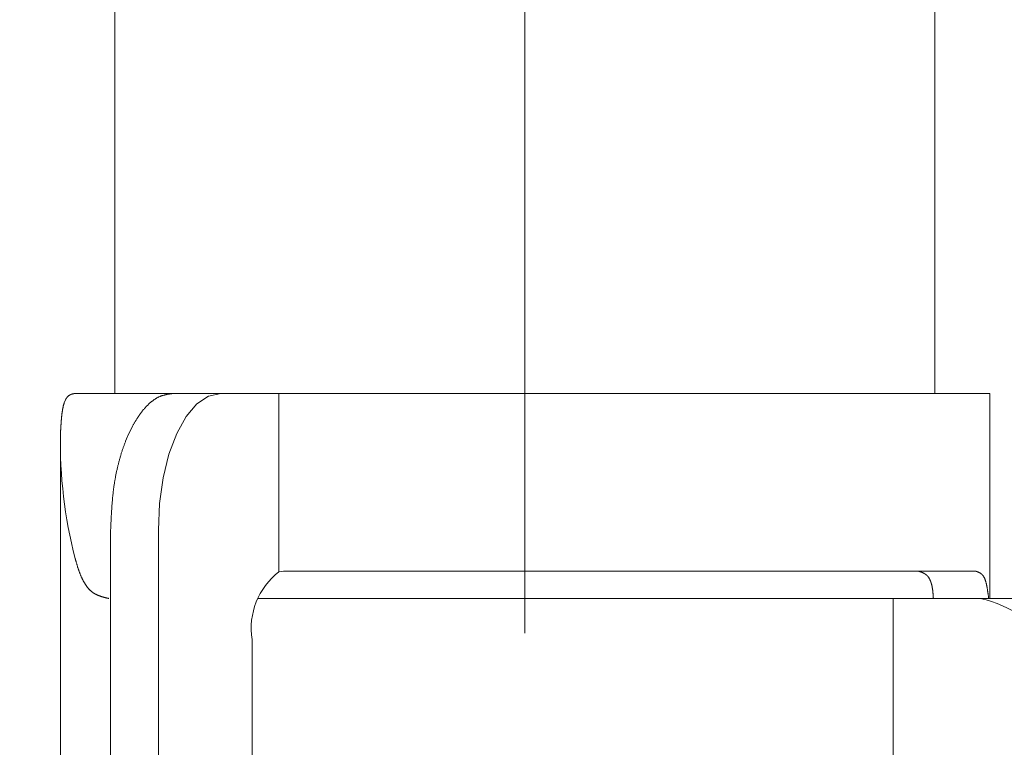
# Model space of a CAD drawing. Units: inches. Extents: x 8033 to 8625, y 72 to 360.
# Drawn here: x 8117 to 8119, y 161 to 162 of the extents above; entities that cross this region are included whole.
import ezdxf

# ---------------------------------------------------------------- set-up
doc = ezdxf.new("R2010")
doc.units = ezdxf.units.IN
doc.header["$MEASUREMENT"] = 0
doc.linetypes.add('AI-Linetype-16', pattern=[2.286664, 1.143332, -1.143332])
doc.layers.add('Layer 1', color=7, linetype='Continuous', lineweight=0)
doc.styles.get("Standard").update_dxf_attribs({"font": 'arial.ttf'})
doc.dimstyles.new('Copy of Standard', dxfattribs={"dimtxt": 3, "dimasz": 3, "dimexe": 0.3, "dimexo": 0.3, "dimgap": 0.3, "dimtad": 1, "dimdec": 4, "dimzin": 0, "dimdsep": 46, "dimtxsty": 'Standard', "dimcen": 0.09, "dimadec": 0, "dimazin": 0, "dimtfac": 1, "dimtdec": 4, "dimtofl": 0, "dimtmove": 0, "dimatfit": 3, "dimfxl": 1, "dimtolj": 1, "dimtzin": 0, "dimarcsym": 0})

# ---------------------------------------------------------------- blocks, each defined once
blk = doc.blocks.new('*D91')
at = {"color": 0, "lineweight": -2, "transparency": 16777216}
for p, q in [((8108.7199, 157.9378), (8108.7199, 183.8873)), ((8142.8093, 157.9378), (8142.8093, 183.8873)), ((8111.7199, 183.5873), (8139.8093, 183.5873))]:
    blk.add_line(p, q, dxfattribs=at)
at = {"color": 0, "transparency": 16777216}
for points in [[(8111.7199, 184.0873), (8111.7199, 183.0873), (8108.7199, 183.5873)], [(8139.8093, 184.0873), (8139.8093, 183.0873), (8142.8093, 183.5873)]]:
    blk.add_solid(points, dxfattribs=at)
at = {"layer": 'Defpoints', "color": 0, "transparency": 16777216}
for p in [(8142.8093, 183.5873), (8108.7199, 157.6378), (8142.8093, 157.6378)]:
    blk.add_point(p, dxfattribs=at)
at = {"color": 0, "transparency": 16777216, "insert": (8125.7646, 185.3934), "char_height": 3, "attachment_point": 5}
blk.add_mtext('\\A1;{\\fArial|b0|i0|c163|p34;144}', dxfattribs=at)
blk = doc.blocks.new('*D92')
at = {"color": 0, "lineweight": -2, "transparency": 16777216}
for p, q in [((8114.6381, 155.9756), (8114.6381, 178.5649)), ((8136.8911, 155.843), (8136.8911, 178.5649)), ((8117.6381, 178.2649), (8133.8911, 178.2649))]:
    blk.add_line(p, q, dxfattribs=at)
at = {"color": 0, "transparency": 16777216}
for points in [[(8117.6381, 178.7649), (8117.6381, 177.7649), (8114.6381, 178.2649)], [(8133.8911, 178.7649), (8133.8911, 177.7649), (8136.8911, 178.2649)]]:
    blk.add_solid(points, dxfattribs=at)
at = {"layer": 'Defpoints', "color": 0, "transparency": 16777216}
for p in [(8136.8911, 178.2649), (8114.6381, 155.6756), (8136.8911, 155.543)]:
    blk.add_point(p, dxfattribs=at)
at = {"color": 0, "transparency": 16777216, "insert": (8125.7646, 180.0966), "char_height": 3, "attachment_point": 5}
blk.add_mtext('\\A1;{\\fArial|b0|i0|c163|p34;94}', dxfattribs=at)

msp = doc.modelspace()

# ---------------------------------------------------------------- linework, layer by layer
at = {"layer": 'Layer 1', "lineweight": 20}
for p, q in [((8117.65651, 168.45773), (8117.65651, 161.16634)), ((8117.57133, 161.15572), (8117.57148, 161.156)), ((8117.57148, 161.156), (8117.57176, 161.15643)), ((8117.57176, 161.15643), (8117.57191, 161.15672)), ((8117.57191, 161.15672), (8117.57219, 161.15715)), ((8117.57219, 161.15715), (8117.57234, 161.15744)), ((8117.57234, 161.15744), (8117.57262, 161.15787)), ((8117.57262, 161.15787), (8117.57277, 161.15816)), ((8117.57277, 161.15816), (8117.57306, 161.15844)), ((8117.57306, 161.15844), (8117.57334, 161.15888)), ((8117.57334, 161.15888), (8117.57349, 161.15916)), ((8117.57349, 161.15916), (8117.57377, 161.15945)), ((8117.57377, 161.15945), (8117.57406, 161.15974)), ((8117.57406, 161.15974), (8117.5742, 161.16002)), ((8117.5742, 161.16002), (8117.57449, 161.16031)), ((8117.57449, 161.16031), (8117.57478, 161.1606)), ((8117.57478, 161.1606), (8117.57492, 161.16089)), ((8117.57492, 161.16089), (8117.57521, 161.16103)), ((8117.57521, 161.16103), (8117.5755, 161.16132)), ((8117.5755, 161.16132), (8117.57578, 161.1616)), ((8117.57578, 161.1616), (8117.57593, 161.16175)), ((8117.57593, 161.16175), (8117.57622, 161.16203)), ((8117.57622, 161.16203), (8117.5765, 161.16232)), ((8117.5765, 161.16232), (8117.57679, 161.16247)), ((8117.57679, 161.16247), (8117.57708, 161.16275)), ((8117.57708, 161.16275), (8117.57736, 161.1629)), ((8117.57736, 161.1629), (8117.57765, 161.16304)), ((8117.57765, 161.16304), (8117.57794, 161.16333)), ((8117.57794, 161.16333), (8117.57823, 161.16347)), ((8117.57823, 161.16347), (8117.57851, 161.16361)), ((8117.57851, 161.16361), (8117.5788, 161.16376)), ((8117.5788, 161.16376), (8117.57909, 161.1639)), ((8117.57909, 161.1639), (8117.57938, 161.16405)), ((8117.57938, 161.16405), (8117.57966, 161.16419)), ((8117.57966, 161.16419), (8117.57995, 161.16433)), ((8117.57995, 161.16433), (8117.58024, 161.16448)), ((8117.58024, 161.16448), (8117.58052, 161.16462)), ((8117.58052, 161.16462), (8117.58081, 161.16476)), ((8117.58081, 161.16476), (8117.5811, 161.16491)), ((8117.5811, 161.16491), (8117.58139, 161.16491)), ((8117.58139, 161.16491), (8117.58167, 161.16505)), ((8117.58167, 161.16505), (8117.5821, 161.16519)), ((8117.5821, 161.16519), (8117.58239, 161.16519)), ((8117.58239, 161.16519), (8117.58268, 161.16534)), ((8117.58268, 161.16534), (8117.58297, 161.16534)), ((8117.58297, 161.16534), (8117.5834, 161.16548)), ((8117.5834, 161.16548), (8117.58368, 161.16563)), ((8117.58368, 161.16563), (8117.58397, 161.16563)), ((8117.58397, 161.16563), (8117.5844, 161.16577)), ((8117.5844, 161.16577), (8117.58469, 161.16577)), ((8117.58469, 161.16577), (8117.58512, 161.16591)), ((8117.58512, 161.16591), (8117.58555, 161.16591)), ((8117.58555, 161.16591), (8117.58584, 161.16606)), ((8117.58584, 161.16606), (8117.58627, 161.16606)), ((8117.58627, 161.16606), (8117.58656, 161.16606)), ((8117.58656, 161.16606), (8117.58684, 161.1662)), ((8117.58684, 161.1662), (8117.58727, 161.1662)), ((8117.58727, 161.1662), (8117.58756, 161.1662)), ((8117.58756, 161.1662), (8117.58771, 161.16634)), ((8117.58771, 161.16634), (8117.58799, 161.16634)), ((8117.58799, 161.16634), (8119.17201, 161.16634)), ((8117.72473, 161.15557), (8117.72545, 161.156)), ((8117.72545, 161.156), (8117.72617, 161.15643)), ((8117.72617, 161.15643), (8117.72675, 161.15686)), ((8117.72675, 161.15686), (8117.72746, 161.1573)), ((8117.72746, 161.1573), (8117.72818, 161.15773)), ((8117.72818, 161.15773), (8117.7289, 161.15816)), ((8117.7289, 161.15816), (8117.72947, 161.15844)), ((8117.72947, 161.15844), (8117.73019, 161.15888)), ((8117.73019, 161.15888), (8117.73091, 161.15916)), ((8117.73091, 161.15916), (8117.73163, 161.15959)), ((8117.73163, 161.15959), (8117.73235, 161.15988)), ((8117.73235, 161.15988), (8117.73292, 161.16017)), ((8117.73292, 161.16017), (8117.73364, 161.1606)), ((8117.73364, 161.1606), (8117.73436, 161.16089)), ((8117.73436, 161.16089), (8117.73508, 161.16117)), ((8117.73508, 161.16117), (8117.73579, 161.16146)), ((8117.73579, 161.16146), (8117.73651, 161.16175)), ((8117.73651, 161.16175), (8117.73709, 161.16189)), ((8117.73709, 161.16189), (8117.73781, 161.16218)), ((8117.73781, 161.16218), (8117.73852, 161.16247)), ((8117.73852, 161.16247), (8117.73924, 161.16261)), ((8117.73924, 161.16261), (8117.73996, 161.1629)), ((8117.73996, 161.1629), (8117.74053, 161.16304)), ((8117.74053, 161.16304), (8117.74125, 161.16333)), ((8117.74125, 161.16333), (8117.74197, 161.16347)), ((8117.74197, 161.16347), (8117.74255, 161.16361)), ((8117.74255, 161.16361), (8117.74326, 161.16376)), ((8117.74326, 161.16376), (8117.74398, 161.16405)), ((8117.74398, 161.16405), (8117.7447, 161.16419)), ((8117.7447, 161.16419), (8117.74527, 161.16433)), ((8117.74527, 161.16433), (8117.74599, 161.16448)), ((8117.74599, 161.16448), (8117.74671, 161.16462)), ((8117.74671, 161.16462), (8117.74743, 161.16476)), ((8117.74743, 161.16476), (8117.74815, 161.16491)), ((8117.74815, 161.16491), (8117.74901, 161.16505)), ((8117.74901, 161.16505), (8117.74973, 161.16519)), ((8117.74973, 161.16519), (8117.75059, 161.16534)), ((8117.75059, 161.16534), (8117.75131, 161.16548)), ((8117.75131, 161.16548), (8117.75217, 161.16548)), ((8117.75217, 161.16548), (8117.75289, 161.16563)), ((8117.75289, 161.16563), (8117.75375, 161.16577)), ((8117.75375, 161.16577), (8117.75447, 161.16591)), ((8117.75447, 161.16591), (8117.75519, 161.16606)), ((8117.75519, 161.16606), (8117.75576, 161.16606)), ((8117.75576, 161.16606), (8117.75633, 161.1662)), ((8117.75633, 161.1662), (8117.75691, 161.16634)), ((8117.75691, 161.16634), (8117.75748, 161.16634)), ((8117.75748, 161.16634), (8117.83993, 161.16634)), ((8117.81896, 161.16175), (8117.79871, 161.14839)), ((8117.83993, 161.16634), (8117.81896, 161.16175)), ((8117.94076, 160.85753), (8117.94076, 161.16634)), ((8119.17201, 160.81128), (8119.17201, 161.16634)), ((8117.56616, 161.13905), (8117.5663, 161.13977)), ((8117.56616, 161.13834), (8117.56616, 161.13905)), ((8117.5663, 161.13977), (8117.56645, 161.14035)), ((8117.56645, 161.14035), (8117.56659, 161.14092)), ((8117.56659, 161.14092), (8117.56674, 161.14164)), ((8117.56674, 161.14164), (8117.56688, 161.14221)), ((8117.56688, 161.14221), (8117.56702, 161.14279)), ((8117.56702, 161.14336), (8117.56717, 161.14408)), ((8117.56702, 161.14279), (8117.56702, 161.14336)), ((8117.56717, 161.14408), (8117.56731, 161.14466)), ((8117.56731, 161.14466), (8117.56745, 161.14523)), ((8117.56745, 161.14523), (8117.5676, 161.1458)), ((8117.5676, 161.1458), (8117.56774, 161.14624)), ((8117.56774, 161.14624), (8117.56788, 161.14681)), ((8117.56788, 161.14681), (8117.56817, 161.14738)), ((8117.56817, 161.14738), (8117.56832, 161.14796)), ((8117.56832, 161.14796), (8117.56846, 161.14839)), ((8117.56846, 161.14839), (8117.5686, 161.14896)), ((8117.5686, 161.14896), (8117.56875, 161.1494)), ((8117.56875, 161.1494), (8117.56889, 161.14997)), ((8117.56889, 161.14997), (8117.56903, 161.15011)), ((8117.56903, 161.15011), (8117.57119, 161.15528)), ((8117.57119, 161.15528), (8117.57133, 161.15572)), ((8117.70649, 161.13862), (8117.70721, 161.13934)), ((8117.70721, 161.13934), (8117.70779, 161.14006)), ((8117.70779, 161.14006), (8117.7085, 161.14078)), ((8117.7085, 161.14078), (8117.70908, 161.1415)), ((8117.70908, 161.1415), (8117.70965, 161.14221)), ((8117.70965, 161.14221), (8117.71037, 161.14293)), ((8117.71037, 161.14293), (8117.71095, 161.14365)), ((8117.71095, 161.14365), (8117.71166, 161.14422)), ((8117.71166, 161.14422), (8117.71224, 161.14494)), ((8117.71224, 161.14494), (8117.71296, 161.14552)), ((8117.71296, 161.14552), (8117.71353, 161.14624)), ((8117.71353, 161.14624), (8117.71425, 161.14681)), ((8117.71425, 161.14681), (8117.71482, 161.14753)), ((8117.71482, 161.14753), (8117.71554, 161.1481)), ((8117.71554, 161.1481), (8117.71612, 161.14868)), ((8117.71612, 161.14868), (8117.71683, 161.14925)), ((8117.71683, 161.14925), (8117.71741, 161.14983)), ((8117.71741, 161.14983), (8117.71813, 161.1504)), ((8117.71813, 161.1504), (8117.71885, 161.15098)), ((8117.71885, 161.15098), (8117.71942, 161.15155)), ((8117.71942, 161.15155), (8117.72014, 161.15212)), ((8117.72014, 161.15212), (8117.72071, 161.15256)), ((8117.72071, 161.15256), (8117.72143, 161.15313)), ((8117.72143, 161.15313), (8117.72215, 161.15356)), ((8117.72215, 161.15356), (8117.72272, 161.15414)), ((8117.72272, 161.15414), (8117.72344, 161.15457)), ((8117.72344, 161.15457), (8117.72416, 161.15514)), ((8117.72416, 161.15514), (8117.72473, 161.15557)), ((8117.79871, 161.14839), (8117.78003, 161.12641)), ((8117.56401, 161.12139), (8117.56415, 161.12225)), ((8117.56415, 161.12297), (8117.56429, 161.12383)), ((8117.56415, 161.12225), (8117.56415, 161.12297)), ((8117.56429, 161.12455), (8117.56444, 161.12541)), ((8117.56429, 161.12383), (8117.56429, 161.12455)), ((8117.56444, 161.12613), (8117.56458, 161.12699)), ((8117.56444, 161.12541), (8117.56444, 161.12613)), ((8117.56458, 161.12771), (8117.56472, 161.12842)), ((8117.56458, 161.12699), (8117.56458, 161.12771)), ((8117.56472, 161.12842), (8117.56487, 161.12929)), ((8117.56487, 161.13), (8117.56501, 161.13072)), ((8117.56487, 161.12929), (8117.56487, 161.13)), ((8117.56501, 161.13144), (8117.56516, 161.13216)), ((8117.56501, 161.13072), (8117.56501, 161.13144)), ((8117.56516, 161.13216), (8117.5653, 161.13288)), ((8117.5653, 161.1336), (8117.56544, 161.13431)), ((8117.5653, 161.13288), (8117.5653, 161.1336)), ((8117.56544, 161.13431), (8117.56559, 161.13503)), ((8117.56559, 161.13503), (8117.56573, 161.13575)), ((8117.56573, 161.13632), (8117.56587, 161.13704)), ((8117.56573, 161.13575), (8117.56573, 161.13632)), ((8117.56587, 161.13704), (8117.56602, 161.13776)), ((8117.56602, 161.13776), (8117.56616, 161.13834)), ((8117.694, 161.12124), (8117.69457, 161.1221)), ((8117.69457, 161.1221), (8117.69515, 161.12297)), ((8117.69515, 161.12297), (8117.69572, 161.12397)), ((8117.69572, 161.12397), (8117.69629, 161.12483)), ((8117.69629, 161.12483), (8117.69687, 161.1257)), ((8117.69687, 161.1257), (8117.69744, 161.12656)), ((8117.69744, 161.12656), (8117.69802, 161.12742)), ((8117.69802, 161.12742), (8117.69859, 161.12828)), ((8117.69859, 161.12828), (8117.69917, 161.12914)), ((8117.69917, 161.12914), (8117.69989, 161.13)), ((8117.69989, 161.13), (8117.70046, 161.13072)), ((8117.70046, 161.13072), (8117.70103, 161.13158)), ((8117.70103, 161.13158), (8117.70161, 161.13245)), ((8117.70161, 161.13245), (8117.70218, 161.13316)), ((8117.70218, 161.13316), (8117.7029, 161.13403)), ((8117.7029, 161.13403), (8117.70348, 161.13474)), ((8117.70348, 161.13474), (8117.70405, 161.13561)), ((8117.70405, 161.13561), (8117.70463, 161.13632)), ((8117.70463, 161.13632), (8117.70534, 161.13719)), ((8117.70534, 161.13719), (8117.70592, 161.1379)), ((8117.70592, 161.1379), (8117.70649, 161.13862)), ((8117.78003, 161.12641), (8117.7638, 161.09697)), ((8117.56286, 161.10544), (8117.563, 161.10645)), ((8117.56286, 161.10444), (8117.56286, 161.10544)), ((8117.563, 161.10731), (8117.56314, 161.10832)), ((8117.563, 161.10645), (8117.563, 161.10731)), ((8117.56314, 161.11004), (8117.56329, 161.1109)), ((8117.56314, 161.10918), (8117.56314, 161.11004)), ((8117.56314, 161.10832), (8117.56314, 161.10918)), ((8117.56329, 161.11176), (8117.56343, 161.11262)), ((8117.56329, 161.1109), (8117.56329, 161.11176)), ((8117.56343, 161.1142), (8117.56358, 161.11507)), ((8117.56343, 161.11334), (8117.56343, 161.1142)), ((8117.56343, 161.11262), (8117.56343, 161.11334)), ((8117.56358, 161.11578), (8117.56372, 161.11665)), ((8117.56358, 161.11507), (8117.56358, 161.11578)), ((8117.56372, 161.11823), (8117.56386, 161.11894)), ((8117.56372, 161.11736), (8117.56372, 161.11823)), ((8117.56372, 161.11665), (8117.56372, 161.11736)), ((8117.56386, 161.11981), (8117.56401, 161.12052)), ((8117.56386, 161.11894), (8117.56386, 161.11981)), ((8117.56401, 161.12052), (8117.56401, 161.12139)), ((8117.68351, 161.10214), (8117.68739, 161.10975)), ((8117.68739, 161.10975), (8117.68782, 161.11076)), ((8117.68782, 161.11076), (8117.68839, 161.11176)), ((8117.68839, 161.11176), (8117.68897, 161.11262)), ((8117.68897, 161.11262), (8117.68954, 161.11363)), ((8117.68954, 161.11363), (8117.69012, 161.11464)), ((8117.69012, 161.11464), (8117.69055, 161.11564)), ((8117.69055, 161.11564), (8117.69112, 161.1165)), ((8117.69112, 161.1165), (8117.6917, 161.11751)), ((8117.6917, 161.11751), (8117.69227, 161.11851)), ((8117.69227, 161.11851), (8117.69285, 161.11938)), ((8117.69285, 161.11938), (8117.69342, 161.12024)), ((8117.69342, 161.12024), (8117.694, 161.12124)), ((8117.56243, 161.09754), (8117.56257, 161.09826)), ((8117.56243, 161.09697), (8117.56243, 161.09754)), ((8117.56257, 161.09984), (8117.56271, 161.1007)), ((8117.56257, 161.09898), (8117.56257, 161.09984)), ((8117.56257, 161.09826), (8117.56257, 161.09898)), ((8117.56271, 161.10257), (8117.56286, 161.10343)), ((8117.56271, 161.10156), (8117.56271, 161.10257)), ((8117.56271, 161.1007), (8117.56271, 161.10156)), ((8117.56286, 161.10343), (8117.56286, 161.10444)), ((8117.67532, 161.08347), (8117.67705, 161.08778)), ((8117.67705, 161.08778), (8117.68107, 161.09711)), ((8117.68107, 161.09711), (8117.68351, 161.10214)), ((8117.7638, 161.09697), (8117.7503, 161.0612)), ((8117.56257, 159.85208), (8117.56228, 161.0714)), ((8117.67044, 161.07025), (8117.67087, 161.0714)), ((8117.67087, 161.0714), (8117.6713, 161.07269)), ((8117.6713, 161.07269), (8117.67173, 161.07399)), ((8117.67173, 161.07399), (8117.67216, 161.07514)), ((8117.67216, 161.07514), (8117.67259, 161.07643)), ((8117.67259, 161.07643), (8117.67303, 161.07758)), ((8117.67303, 161.07758), (8117.67346, 161.07873)), ((8117.67346, 161.07873), (8117.67389, 161.08002)), ((8117.67389, 161.08002), (8117.67432, 161.08117)), ((8117.67432, 161.08117), (8117.67489, 161.08232)), ((8117.67489, 161.08232), (8117.67532, 161.08347)), ((8117.66513, 161.05345), (8117.66556, 161.05488)), ((8117.66556, 161.05488), (8117.66599, 161.05618)), ((8117.66599, 161.05618), (8117.66627, 161.05747)), ((8117.66627, 161.05747), (8117.66671, 161.05876)), ((8117.66671, 161.05876), (8117.66714, 161.06005)), ((8117.66714, 161.06005), (8117.66757, 161.06135)), ((8117.66757, 161.06135), (8117.66785, 161.06264)), ((8117.66785, 161.06264), (8117.66829, 161.06393)), ((8117.66829, 161.06393), (8117.66872, 161.06522)), ((8117.66872, 161.06522), (8117.66915, 161.06637)), ((8117.66915, 161.06637), (8117.66958, 161.06767)), ((8117.66958, 161.06767), (8117.67001, 161.06896)), ((8117.67001, 161.06896), (8117.67044, 161.07025)), ((8117.7503, 161.0612), (8117.74039, 161.02027)), ((8117.66067, 161.03592), (8117.66096, 161.03722)), ((8117.66096, 161.03722), (8117.66125, 161.03865)), ((8117.66125, 161.03865), (8117.66168, 161.04009)), ((8117.66168, 161.04009), (8117.66197, 161.04138)), ((8117.66197, 161.04138), (8117.66225, 161.04282)), ((8117.66225, 161.04282), (8117.66268, 161.04411)), ((8117.66268, 161.04411), (8117.66297, 161.0454)), ((8117.66297, 161.0454), (8117.6634, 161.04684)), ((8117.6634, 161.04684), (8117.66369, 161.04813)), ((8117.66369, 161.04813), (8117.66412, 161.04957)), ((8117.66412, 161.04957), (8117.66441, 161.05086)), ((8117.66441, 161.05086), (8117.66484, 161.05215)), ((8117.66484, 161.05215), (8117.66513, 161.05345)), ((8117.65723, 161.01897), (8117.65751, 161.02041)), ((8117.65751, 161.02041), (8117.65766, 161.02185)), ((8117.65766, 161.02185), (8117.65794, 161.02328)), ((8117.65794, 161.02328), (8117.65823, 161.02458)), ((8117.65823, 161.02458), (8117.65852, 161.02601)), ((8117.65852, 161.02601), (8117.65881, 161.02745)), ((8117.65881, 161.02745), (8117.65909, 161.02888)), ((8117.65909, 161.02888), (8117.65938, 161.03032)), ((8117.65938, 161.03032), (8117.65967, 161.03176)), ((8117.65967, 161.03176), (8117.6601, 161.03305)), ((8117.6601, 161.03305), (8117.66039, 161.03449)), ((8117.66039, 161.03449), (8117.66067, 161.03592)), ((8117.74039, 161.02027), (8117.73421, 160.97574)), ((8117.6545, 161.00145), (8117.65464, 161.00289)), ((8117.65464, 161.00289), (8117.65493, 161.00432)), ((8117.65493, 161.00432), (8117.65507, 161.00576)), ((8117.65507, 161.00576), (8117.65536, 161.00734)), ((8117.65536, 161.00734), (8117.6555, 161.00878)), ((8117.6555, 161.00878), (8117.65579, 161.01021)), ((8117.65579, 161.01021), (8117.65593, 161.01165)), ((8117.65593, 161.01165), (8117.65622, 161.01308)), ((8117.65622, 161.01308), (8117.65651, 161.01452)), ((8117.65651, 161.01452), (8117.65665, 161.0161)), ((8117.65665, 161.0161), (8117.65694, 161.01754)), ((8117.65694, 161.01754), (8117.65723, 161.01897)), ((8117.65263, 160.98493), (8117.65277, 160.98651)), ((8117.65277, 160.98651), (8117.65292, 160.98795)), ((8117.65292, 160.98795), (8117.65306, 160.98953)), ((8117.65306, 160.98953), (8117.65335, 160.99096)), ((8117.65335, 160.99096), (8117.65349, 160.99254)), ((8117.65349, 160.99254), (8117.65363, 160.99398)), ((8117.65363, 160.99398), (8117.65378, 160.99542)), ((8117.65378, 160.99542), (8117.65392, 160.997)), ((8117.65392, 160.997), (8117.65407, 160.99843)), ((8117.65407, 160.99843), (8117.65435, 160.99987)), ((8117.65435, 160.99987), (8117.6545, 161.00145)), ((8117.65119, 160.96669), (8117.65134, 160.96827)), ((8117.65134, 160.96827), (8117.65148, 160.96971)), ((8117.65148, 160.96971), (8117.65162, 160.97129)), ((8117.65162, 160.97272), (8117.65177, 160.9743)), ((8117.65162, 160.97129), (8117.65162, 160.97272)), ((8117.65177, 160.9743), (8117.65191, 160.97574)), ((8117.65191, 160.97574), (8117.65205, 160.97732)), ((8117.65205, 160.97732), (8117.6522, 160.9789)), ((8117.6522, 160.9789), (8117.65234, 160.98034)), ((8117.65234, 160.98192), (8117.65249, 160.9835)), ((8117.65234, 160.98034), (8117.65234, 160.98192)), ((8117.65249, 160.9835), (8117.65263, 160.98493)), ((8117.73421, 160.97574), (8117.7322, 160.92963)), ((8117.65033, 160.95146), (8117.65047, 160.95319)), ((8117.65033, 160.94988), (8117.65033, 160.95146)), ((8117.65047, 160.95477), (8117.65062, 160.9562)), ((8117.65047, 160.95319), (8117.65047, 160.95477)), ((8117.65062, 160.9562), (8117.65076, 160.95778)), ((8117.65076, 160.95922), (8117.65091, 160.9608)), ((8117.65076, 160.95778), (8117.65076, 160.95922)), ((8117.65091, 160.96224), (8117.65105, 160.96367)), ((8117.65091, 160.9608), (8117.65091, 160.96224)), ((8117.65105, 160.96367), (8117.65119, 160.96525)), ((8117.65119, 160.96525), (8117.65119, 160.96669)), ((8117.64947, 160.93322), (8117.64961, 160.93466)), ((8117.64961, 160.93624), (8117.64976, 160.93782)), ((8117.64961, 160.93466), (8117.64961, 160.93624)), ((8117.64976, 160.93954), (8117.6499, 160.94127)), ((8117.64976, 160.93782), (8117.64976, 160.93954)), ((8117.6499, 160.94299), (8117.65004, 160.94471)), ((8117.6499, 160.94127), (8117.6499, 160.94299)), ((8117.65004, 160.94644), (8117.65019, 160.94816)), ((8117.65004, 160.94471), (8117.65004, 160.94644)), ((8117.65019, 160.94816), (8117.65033, 160.94988)), ((8117.64933, 160.93064), (8117.64947, 160.93193)), ((8117.64933, 160.92963), (8117.64933, 160.93064)), ((8117.64933, 160.92963), (8117.64933, 159.98264)), ((8117.64947, 160.93193), (8117.64947, 160.93322)), ((8117.7322, 160.92963), (8117.7322, 159.98264)), ((8117.58799, 160.87993), (8117.58785, 160.88065)), ((8117.58828, 160.87936), (8117.58799, 160.87993)), ((8117.58842, 160.8785), (8117.58828, 160.87936)), ((8117.58871, 160.87778), (8117.58842, 160.8785)), ((8117.58885, 160.87692), (8117.58871, 160.87778)), ((8117.58914, 160.87591), (8117.58885, 160.87692)), ((8117.58943, 160.87505), (8117.58914, 160.87591)), ((8117.58972, 160.87405), (8117.58943, 160.87505)), ((8117.59, 160.87304), (8117.58972, 160.87405)), ((8117.59029, 160.87218), (8117.59, 160.87304)), ((8117.59058, 160.87117), (8117.59029, 160.87218)), ((8117.59087, 160.87017), (8117.59058, 160.87117)), ((8117.59115, 160.86931), (8117.59087, 160.87017)), ((8117.59144, 160.8683), (8117.59115, 160.86931)), ((8117.59173, 160.86744), (8117.59144, 160.8683)), ((8117.59187, 160.86658), (8117.59173, 160.86744)), ((8117.59216, 160.86571), (8117.59187, 160.86658)), ((8117.59245, 160.865), (8117.59216, 160.86571)), ((8117.59273, 160.86413), (8117.59245, 160.865)), ((8117.59302, 160.86342), (8117.59273, 160.86413)), ((8117.59316, 160.86255), (8117.59302, 160.86342)), ((8117.59345, 160.86184), (8117.59316, 160.86255)), ((8117.59374, 160.86097), (8117.59345, 160.86184)), ((8117.59403, 160.86026), (8117.59374, 160.86097)), ((8117.59431, 160.85939), (8117.59403, 160.86026)), ((8117.5946, 160.85868), (8117.59431, 160.85939)), ((8117.59489, 160.85781), (8117.5946, 160.85868)), ((8117.59517, 160.8571), (8117.59489, 160.85781)), ((8117.59546, 160.85623), (8117.59517, 160.8571)), ((8117.59575, 160.85552), (8117.59546, 160.85623)), ((8117.59604, 160.8548), (8117.59575, 160.85552)), ((8117.59632, 160.85394), (8117.59604, 160.8548)), ((8117.59661, 160.85322), (8117.59632, 160.85394)), ((8117.5969, 160.8525), (8117.59661, 160.85322)), ((8117.59719, 160.85164), (8117.5969, 160.8525)), ((8117.59762, 160.85092), (8117.59719, 160.85164)), ((8117.5979, 160.8502), (8117.59762, 160.85092)), ((8117.59819, 160.84948), (8117.5979, 160.8502)), ((8117.59848, 160.84877), (8117.59819, 160.84948)), ((8117.94076, 160.85753), (8117.94895, 160.85853)), ((8118.11226, 160.85853), (8117.94895, 160.85853)), ((8118.11226, 160.85853), (8119.14745, 160.85853)), ((8119.04805, 160.85853), (8119.04791, 160.85853)), ((8119.04834, 160.85853), (8119.04805, 160.85853)), ((8119.04848, 160.85839), (8119.04834, 160.85853)), ((8119.04877, 160.85839), (8119.04848, 160.85839)), ((8119.04906, 160.85825), (8119.04877, 160.85839)), ((8119.04934, 160.8581), (8119.04906, 160.85825)), ((8119.04963, 160.8581), (8119.04934, 160.8581)), ((8119.04992, 160.85796), (8119.04963, 160.8581)), ((8119.05021, 160.85781), (8119.04992, 160.85796)), ((8119.05049, 160.85781), (8119.05021, 160.85781)), ((8119.05092, 160.85767), (8119.05049, 160.85781)), ((8119.05121, 160.85753), (8119.05092, 160.85767)), ((8119.0515, 160.85753), (8119.05121, 160.85753)), ((8119.05179, 160.85738), (8119.0515, 160.85753)), ((8119.05207, 160.85724), (8119.05179, 160.85738)), ((8119.05236, 160.85724), (8119.05207, 160.85724)), ((8119.0525, 160.8571), (8119.05236, 160.85724)), ((8119.05279, 160.8571), (8119.0525, 160.8571)), ((8119.05308, 160.85695), (8119.05279, 160.8571)), ((8119.05337, 160.85681), (8119.05308, 160.85695)), ((8119.05365, 160.85681), (8119.05337, 160.85681)), ((8119.05394, 160.85667), (8119.05365, 160.85681)), ((8119.05408, 160.85652), (8119.05394, 160.85667)), ((8119.05437, 160.85652), (8119.05408, 160.85652)), ((8119.05466, 160.85638), (8119.05437, 160.85652)), ((8119.05495, 160.85623), (8119.05466, 160.85638)), ((8119.05523, 160.85609), (8119.05495, 160.85623)), ((8119.05538, 160.85609), (8119.05523, 160.85609)), ((8119.05566, 160.85595), (8119.05538, 160.85609)), ((8119.05595, 160.8558), (8119.05566, 160.85595)), ((8119.05624, 160.85566), (8119.05595, 160.8558)), ((8119.05653, 160.85552), (8119.05624, 160.85566)), ((8119.05681, 160.85537), (8119.05653, 160.85552)), ((8119.05696, 160.85537), (8119.05681, 160.85537)), ((8119.05724, 160.85523), (8119.05696, 160.85537)), ((8119.05753, 160.85509), (8119.05724, 160.85523)), ((8119.05782, 160.85494), (8119.05753, 160.85509)), ((8119.05796, 160.8548), (8119.05782, 160.85494)), ((8119.05825, 160.85465), (8119.05796, 160.8548)), ((8119.05854, 160.85451), (8119.05825, 160.85465)), ((8119.05882, 160.85437), (8119.05854, 160.85451)), ((8119.05897, 160.85422), (8119.05882, 160.85437)), ((8119.05925, 160.85408), (8119.05897, 160.85422)), ((8119.05954, 160.85394), (8119.05925, 160.85408)), ((8119.05983, 160.85379), (8119.05954, 160.85394)), ((8119.05997, 160.85365), (8119.05983, 160.85379)), ((8119.06026, 160.85336), (8119.05997, 160.85365)), ((8119.06055, 160.85322), (8119.06026, 160.85336)), ((8119.06069, 160.85307), (8119.06055, 160.85322)), ((8119.06098, 160.85293), (8119.06069, 160.85307)), ((8119.06127, 160.85279), (8119.06098, 160.85293)), ((8119.06141, 160.8525), (8119.06127, 160.85279)), ((8119.0617, 160.85236), (8119.06141, 160.8525)), ((8119.06184, 160.85221), (8119.0617, 160.85236)), ((8119.06213, 160.85193), (8119.06184, 160.85221)), ((8119.06241, 160.85178), (8119.06213, 160.85193)), ((8119.06256, 160.85149), (8119.06241, 160.85178)), ((8119.06285, 160.85135), (8119.06256, 160.85149)), ((8119.06299, 160.85106), (8119.06285, 160.85135)), ((8119.06328, 160.85092), (8119.06299, 160.85106)), ((8119.06342, 160.85063), (8119.06328, 160.85092)), ((8119.06371, 160.85049), (8119.06342, 160.85063)), ((8119.06385, 160.8502), (8119.06371, 160.85049)), ((8119.06414, 160.85006), (8119.06385, 160.8502)), ((8119.06428, 160.84977), (8119.06414, 160.85006)), ((8119.06457, 160.84948), (8119.06428, 160.84977)), ((8119.06471, 160.8492), (8119.06457, 160.84948)), ((8119.065, 160.84905), (8119.06471, 160.8492)), ((8119.06514, 160.84877), (8119.065, 160.84905)), ((8119.14745, 160.85853), (8119.14773, 160.85853)), ((8119.14773, 160.85853), (8119.14802, 160.85839)), ((8119.14802, 160.85839), (8119.14831, 160.85825)), ((8119.14831, 160.85825), (8119.1486, 160.85825)), ((8119.1486, 160.85825), (8119.14903, 160.8581)), ((8119.14903, 160.8581), (8119.14931, 160.85796)), ((8119.14931, 160.85796), (8119.14974, 160.85781)), ((8119.14974, 160.85781), (8119.15003, 160.85767)), ((8119.15003, 160.85767), (8119.15046, 160.85753)), ((8119.15046, 160.85753), (8119.15089, 160.85738)), ((8119.15089, 160.85738), (8119.15132, 160.85724)), ((8119.15132, 160.85724), (8119.15161, 160.85695)), ((8119.15161, 160.85695), (8119.15204, 160.85681)), ((8119.15204, 160.85681), (8119.15247, 160.85667)), ((8119.15247, 160.85667), (8119.15276, 160.85652)), ((8119.15276, 160.85652), (8119.15305, 160.85638)), ((8119.15305, 160.85638), (8119.15348, 160.85623)), ((8119.15348, 160.85623), (8119.15377, 160.85609)), ((8119.15377, 160.85609), (8119.15405, 160.8558)), ((8119.15405, 160.8558), (8119.15448, 160.85566)), ((8119.15448, 160.85566), (8119.15477, 160.85552)), ((8119.15477, 160.85552), (8119.15506, 160.85537)), ((8119.15506, 160.85537), (8119.15535, 160.85509)), ((8119.15535, 160.85509), (8119.15578, 160.85494)), ((8119.15578, 160.85494), (8119.15606, 160.85465)), ((8119.15606, 160.85465), (8119.15635, 160.85451)), ((8119.15635, 160.85451), (8119.15664, 160.85422)), ((8119.15664, 160.85422), (8119.15693, 160.85394)), ((8119.15693, 160.85394), (8119.15736, 160.85379)), ((8119.15736, 160.85379), (8119.15764, 160.85351)), ((8119.15764, 160.85351), (8119.15793, 160.85322)), ((8119.15793, 160.85322), (8119.15822, 160.85293)), ((8119.15822, 160.85293), (8119.15851, 160.85264)), ((8119.15851, 160.85264), (8119.15879, 160.85236)), ((8119.15879, 160.85236), (8119.15908, 160.85207)), ((8119.15908, 160.85207), (8119.15937, 160.85164)), ((8119.15937, 160.85164), (8119.15966, 160.85135)), ((8119.15966, 160.85135), (8119.15994, 160.85106)), ((8119.15994, 160.85106), (8119.16023, 160.85063)), ((8119.16023, 160.85063), (8119.16052, 160.85035)), ((8119.16052, 160.85035), (8119.1608, 160.84991)), ((8119.1608, 160.84991), (8119.16109, 160.84948)), ((8119.16109, 160.84948), (8119.16138, 160.84905)), ((8119.16138, 160.84905), (8119.16167, 160.84862)), ((8117.59877, 160.84805), (8117.59848, 160.84877)), ((8117.5992, 160.84733), (8117.59877, 160.84805)), ((8117.59948, 160.84661), (8117.5992, 160.84733)), ((8117.59977, 160.84589), (8117.59948, 160.84661)), ((8117.60006, 160.84532), (8117.59977, 160.84589)), ((8117.60049, 160.8446), (8117.60006, 160.84532)), ((8117.60078, 160.84388), (8117.60049, 160.8446)), ((8117.60106, 160.84331), (8117.60078, 160.84388)), ((8117.60149, 160.84259), (8117.60106, 160.84331)), ((8117.60178, 160.84201), (8117.60149, 160.84259)), ((8117.60221, 160.8413), (8117.60178, 160.84201)), ((8117.6025, 160.84072), (8117.60221, 160.8413)), ((8117.60293, 160.84), (8117.6025, 160.84072)), ((8117.60322, 160.83943), (8117.60293, 160.84)), ((8117.60365, 160.83885), (8117.60322, 160.83943)), ((8117.60394, 160.83814), (8117.60365, 160.83885)), ((8117.60437, 160.83756), (8117.60394, 160.83814)), ((8117.60465, 160.83699), (8117.60437, 160.83756)), ((8117.60509, 160.83641), (8117.60465, 160.83699)), ((8117.60537, 160.83584), (8117.60509, 160.83641)), ((8117.6058, 160.83526), (8117.60537, 160.83584)), ((8117.60623, 160.83469), (8117.6058, 160.83526)), ((8117.60652, 160.83411), (8117.60623, 160.83469)), ((8117.60695, 160.83354), (8117.60652, 160.83411)), ((8117.60738, 160.83297), (8117.60695, 160.83354)), ((8117.60767, 160.83239), (8117.60738, 160.83297)), ((8117.6081, 160.83196), (8117.60767, 160.83239)), ((8117.60853, 160.83139), (8117.6081, 160.83196)), ((8119.06529, 160.84848), (8119.06514, 160.84877)), ((8119.06557, 160.84819), (8119.06529, 160.84848)), ((8119.06572, 160.8479), (8119.06557, 160.84819)), ((8119.06601, 160.84762), (8119.06572, 160.8479)), ((8119.06615, 160.84733), (8119.06601, 160.84762)), ((8119.06629, 160.84704), (8119.06615, 160.84733)), ((8119.06658, 160.84675), (8119.06629, 160.84704)), ((8119.06672, 160.84647), (8119.06658, 160.84675)), ((8119.06687, 160.84618), (8119.06672, 160.84647)), ((8119.06715, 160.84589), (8119.06687, 160.84618)), ((8119.0673, 160.84546), (8119.06715, 160.84589)), ((8119.06744, 160.84517), (8119.0673, 160.84546)), ((8119.06759, 160.84489), (8119.06744, 160.84517)), ((8119.06787, 160.8446), (8119.06759, 160.84489)), ((8119.06802, 160.84417), (8119.06787, 160.8446)), ((8119.06816, 160.84388), (8119.06802, 160.84417)), ((8119.0683, 160.84345), (8119.06816, 160.84388)), ((8119.06845, 160.84316), (8119.0683, 160.84345)), ((8119.06859, 160.84273), (8119.06845, 160.84316)), ((8119.06888, 160.84245), (8119.06859, 160.84273)), ((8119.06902, 160.84201), (8119.06888, 160.84245)), ((8119.06917, 160.84158), (8119.06902, 160.84201)), ((8119.06931, 160.8413), (8119.06917, 160.84158)), ((8119.06945, 160.84087), (8119.06931, 160.8413)), ((8119.0696, 160.84043), (8119.06945, 160.84087)), ((8119.06974, 160.84), (8119.0696, 160.84043)), ((8119.06988, 160.83957), (8119.06974, 160.84)), ((8119.07003, 160.83914), (8119.06988, 160.83957)), ((8119.07017, 160.83871), (8119.07003, 160.83914)), ((8119.07031, 160.83828), (8119.07017, 160.83871)), ((8119.07046, 160.83785), (8119.07031, 160.83828)), ((8119.0706, 160.83742), (8119.07046, 160.83785)), ((8119.07075, 160.83699), (8119.0706, 160.83742)), ((8119.07089, 160.83656), (8119.07075, 160.83699)), ((8119.07103, 160.83598), (8119.07089, 160.83656)), ((8119.07118, 160.83555), (8119.07103, 160.83598)), ((8119.07132, 160.83512), (8119.07118, 160.83555)), ((8119.07132, 160.83455), (8119.07132, 160.83512)), ((8119.07146, 160.83411), (8119.07132, 160.83455)), ((8119.07161, 160.83354), (8119.07146, 160.83411)), ((8119.07175, 160.83311), (8119.07161, 160.83354)), ((8119.07189, 160.83253), (8119.07175, 160.83311)), ((8119.07189, 160.83196), (8119.07189, 160.83253)), ((8119.07204, 160.83139), (8119.07189, 160.83196)), ((8119.16167, 160.84862), (8119.16181, 160.84819)), ((8119.16181, 160.84819), (8119.1621, 160.84776)), ((8119.1621, 160.84776), (8119.16238, 160.84733)), ((8119.16238, 160.84733), (8119.16253, 160.8469)), ((8119.16253, 160.8469), (8119.16282, 160.84632)), ((8119.16282, 160.84632), (8119.1631, 160.84589)), ((8119.1631, 160.84589), (8119.16325, 160.84532)), ((8119.16325, 160.84532), (8119.16353, 160.84474)), ((8119.16353, 160.84474), (8119.16368, 160.84431)), ((8119.16368, 160.84431), (8119.16396, 160.84374)), ((8119.16396, 160.84374), (8119.16411, 160.84316)), ((8119.16411, 160.84316), (8119.16425, 160.84245)), ((8119.16425, 160.84245), (8119.16454, 160.84187)), ((8119.16454, 160.84187), (8119.16468, 160.8413)), ((8119.16468, 160.8413), (8119.16483, 160.84058)), ((8119.16483, 160.84058), (8119.16511, 160.84)), ((8119.16511, 160.84), (8119.16526, 160.83929)), ((8119.16526, 160.83929), (8119.1654, 160.83857)), ((8119.1654, 160.83857), (8119.16554, 160.83799)), ((8119.16554, 160.83799), (8119.16583, 160.83727)), ((8119.16583, 160.83727), (8119.16598, 160.83656)), ((8119.16598, 160.83656), (8119.16612, 160.83584)), ((8119.16612, 160.83584), (8119.16626, 160.83512)), ((8119.16626, 160.83512), (8119.16641, 160.8344)), ((8119.16641, 160.8344), (8119.16655, 160.83354)), ((8119.16655, 160.83354), (8119.16669, 160.83282)), ((8119.16669, 160.83282), (8119.16684, 160.8321)), ((8119.16684, 160.8321), (8119.16698, 160.83139)), ((8117.60896, 160.83095), (8117.60853, 160.83139)), ((8117.60939, 160.83038), (8117.60896, 160.83095)), ((8117.60968, 160.82995), (8117.60939, 160.83038)), ((8117.61011, 160.82937), (8117.60968, 160.82995)), ((8117.61054, 160.82894), (8117.61011, 160.82937)), ((8117.61097, 160.82837), (8117.61054, 160.82894)), ((8117.61141, 160.82794), (8117.61097, 160.82837)), ((8117.61184, 160.82751), (8117.61141, 160.82794)), ((8117.61227, 160.82708), (8117.61184, 160.82751)), ((8117.6127, 160.82665), (8117.61227, 160.82708)), ((8117.61313, 160.82621), (8117.6127, 160.82665)), ((8117.61356, 160.82578), (8117.61313, 160.82621)), ((8117.61399, 160.82535), (8117.61356, 160.82578)), ((8117.61442, 160.82492), (8117.61399, 160.82535)), ((8117.61485, 160.82449), (8117.61442, 160.82492)), ((8117.61528, 160.82406), (8117.61485, 160.82449)), ((8117.61571, 160.82377), (8117.61528, 160.82406)), ((8117.61615, 160.82334), (8117.61571, 160.82377)), ((8117.61672, 160.82305), (8117.61615, 160.82334)), ((8117.61715, 160.82262), (8117.61672, 160.82305)), ((8117.61758, 160.82234), (8117.61715, 160.82262)), ((8117.61801, 160.82191), (8117.61758, 160.82234)), ((8117.61844, 160.82162), (8117.61801, 160.82191)), ((8117.61902, 160.82133), (8117.61844, 160.82162)), ((8117.61945, 160.8209), (8117.61902, 160.82133)), ((8117.61988, 160.82061), (8117.61945, 160.8209)), ((8117.62045, 160.82033), (8117.61988, 160.82061)), ((8117.62089, 160.82004), (8117.62045, 160.82033)), ((8117.62132, 160.81975), (8117.62089, 160.82004)), ((8117.62189, 160.81946), (8117.62132, 160.81975)), ((8117.62232, 160.81918), (8117.62189, 160.81946)), ((8117.62275, 160.81889), (8117.62232, 160.81918)), ((8117.62333, 160.8186), (8117.62275, 160.81889)), ((8117.62376, 160.81846), (8117.62333, 160.8186)), ((8117.62433, 160.81817), (8117.62376, 160.81846)), ((8117.62476, 160.81788), (8117.62433, 160.81817)), ((8117.62534, 160.8176), (8117.62476, 160.81788)), ((8117.62577, 160.81745), (8117.62534, 160.8176)), ((8117.62634, 160.81717), (8117.62577, 160.81745)), ((8117.62677, 160.81702), (8117.62634, 160.81717)), ((8117.62735, 160.81673), (8117.62677, 160.81702)), ((8117.62778, 160.81659), (8117.62735, 160.81673)), ((8117.62835, 160.8163), (8117.62778, 160.81659)), ((8117.62893, 160.81616), (8117.62835, 160.8163)), ((8117.62936, 160.81587), (8117.62893, 160.81616)), ((8117.62993, 160.81573), (8117.62936, 160.81587)), ((8117.63051, 160.81559), (8117.62993, 160.81573)), ((8117.63094, 160.8153), (8117.63051, 160.81559)), ((8117.63151, 160.81515), (8117.63094, 160.8153)), ((8117.63195, 160.81501), (8117.63151, 160.81515)), ((8117.63252, 160.81487), (8117.63195, 160.81501)), ((8117.63309, 160.81472), (8117.63252, 160.81487)), ((8119.07218, 160.83095), (8119.07204, 160.83139)), ((8119.07233, 160.83038), (8119.07218, 160.83095)), ((8119.07233, 160.82981), (8119.07233, 160.83038)), ((8119.07247, 160.82923), (8119.07233, 160.82981)), ((8119.07261, 160.82866), (8119.07247, 160.82923)), ((8119.07261, 160.82808), (8119.07261, 160.82866)), ((8119.07276, 160.82751), (8119.07261, 160.82808)), ((8119.07276, 160.82693), (8119.07276, 160.82751)), ((8119.0729, 160.82636), (8119.07276, 160.82693)), ((8119.07304, 160.82578), (8119.0729, 160.82636)), ((8119.07304, 160.82521), (8119.07304, 160.82578)), ((8119.07319, 160.82449), (8119.07304, 160.82521)), ((8119.07319, 160.82392), (8119.07319, 160.82449)), ((8119.07333, 160.82334), (8119.07319, 160.82392)), ((8119.07333, 160.82262), (8119.07333, 160.82334)), ((8119.07347, 160.82191), (8119.07333, 160.82262)), ((8119.07347, 160.82133), (8119.07347, 160.82191)), ((8119.07347, 160.82061), (8119.07347, 160.82133)), ((8119.07362, 160.81975), (8119.07347, 160.82061)), ((8119.07362, 160.81903), (8119.07362, 160.81975)), ((8119.07376, 160.81831), (8119.07362, 160.81903)), ((8119.07376, 160.81745), (8119.07376, 160.81831)), ((8119.07376, 160.81659), (8119.07376, 160.81745)), ((8119.07391, 160.81587), (8119.07376, 160.81659)), ((8119.07391, 160.81515), (8119.07391, 160.81587)), ((8119.07405, 160.81429), (8119.07391, 160.81515)), ((8119.16698, 160.83139), (8119.16712, 160.83067)), ((8119.16712, 160.83067), (8119.16727, 160.82981)), ((8119.16727, 160.82981), (8119.16741, 160.82909)), ((8119.16741, 160.82909), (8119.16756, 160.82837)), ((8119.16756, 160.82837), (8119.1677, 160.82751)), ((8119.1677, 160.82751), (8119.16784, 160.82679)), ((8119.16784, 160.82679), (8119.16799, 160.82593)), ((8119.16799, 160.82593), (8119.16813, 160.82507)), ((8119.16813, 160.82507), (8119.16813, 160.8242)), ((8119.16813, 160.8242), (8119.16827, 160.82334)), ((8119.16827, 160.82334), (8119.16842, 160.82248)), ((8119.16842, 160.82248), (8119.16856, 160.82162)), ((8119.16856, 160.82162), (8119.1687, 160.82061)), ((8119.1687, 160.82061), (8119.16885, 160.81975)), ((8119.16885, 160.81975), (8119.16899, 160.81875)), ((8119.16899, 160.81875), (8119.16914, 160.81774)), ((8119.16914, 160.81774), (8119.16928, 160.81673)), ((8119.16928, 160.81673), (8119.16942, 160.81587)), ((8119.16942, 160.81587), (8119.16942, 160.81501)), ((8119.16942, 160.81501), (8119.16957, 160.81415)), ((8117.63353, 160.81458), (8117.63309, 160.81472)), ((8117.6341, 160.81429), (8117.63353, 160.81458)), ((8117.63453, 160.81415), (8117.6341, 160.81429)), ((8117.63511, 160.81401), (8117.63453, 160.81415)), ((8117.63568, 160.81386), (8117.63511, 160.81401)), ((8117.63611, 160.81372), (8117.63568, 160.81386)), ((8117.63669, 160.81357), (8117.63611, 160.81372)), ((8117.63712, 160.81343), (8117.63669, 160.81357)), ((8117.63769, 160.81329), (8117.63712, 160.81343)), ((8117.63827, 160.81314), (8117.63769, 160.81329)), ((8117.63884, 160.813), (8117.63827, 160.81314)), ((8117.63941, 160.81286), (8117.63884, 160.813)), ((8117.63999, 160.81271), (8117.63941, 160.81286)), ((8117.64056, 160.81257), (8117.63999, 160.81271)), ((8117.64114, 160.81243), (8117.64056, 160.81257)), ((8117.64186, 160.81228), (8117.64114, 160.81243)), ((8117.64243, 160.81214), (8117.64186, 160.81228)), ((8117.64301, 160.81199), (8117.64243, 160.81214)), ((8117.64358, 160.81185), (8117.64301, 160.81199)), ((8117.64415, 160.81171), (8117.64358, 160.81185)), ((8117.64473, 160.81171), (8117.64415, 160.81171)), ((8117.64516, 160.81156), (8117.64473, 160.81171)), ((8117.64573, 160.81142), (8117.64516, 160.81156)), ((8117.64617, 160.81128), (8117.64573, 160.81142)), ((8117.64645, 160.81128), (8117.64617, 160.81128)), ((8117.905, 160.81128), (8118.82053, 160.81128)), ((8118.82053, 160.81128), (8119.00453, 160.81128)), ((8119.00453, 160.81128), (8119.00453, 160.101)), ((8119.15535, 160.81128), (8119.00453, 160.81128)), ((8119.07405, 160.81357), (8119.07405, 160.81429)), ((8119.07405, 160.813), (8119.07405, 160.81357)), ((8119.07405, 160.81228), (8119.07405, 160.813)), ((8119.07419, 160.81171), (8119.07405, 160.81228)), ((8119.07419, 160.81128), (8119.07419, 160.81171)), ((8119.15535, 160.81128), (8119.22199, 160.81128)), ((8119.16957, 160.81415), (8119.16971, 160.81329)), ((8119.16971, 160.81329), (8119.16985, 160.81257)), ((8119.16985, 160.81257), (8119.16985, 160.81185)), ((8119.16985, 160.81185), (8119.17, 160.81128)), ((8117.89422, 160.74018), (8117.89422, 160.1721))]:
    msp.add_line(p, q, dxfattribs=at)
msp.add_lwpolyline([(8119.07692, 161.16634), (8119.07692, 168.45227)], dxfattribs=at)
at = {"layer": 'Layer 1', "linetype": 'AI-Linetype-16', "lineweight": 13}
msp.add_open_spline([(8118.36664, 158.4647), (8118.36664, 161.79432), (8118.36664, 165.12394), (8118.36664, 168.45356), (8118.36707, 169.02164), (8118.29569, 169.58742), (8118.15435, 170.13755), (8118.01861, 170.66929), (8117.81163, 171.1802), (8117.53873, 171.6565), (8117.28277, 172.10493), (8116.95944, 172.51156), (8116.5801, 172.86189), (8116.22633, 173.18909), (8115.8174, 173.45108), (8115.37227, 173.6358), (8114.94754, 173.81103), (8114.49279, 173.90152), (8114.03344, 173.90253), (8110.19018, 173.90253), (8106.34691, 173.90253), (8102.50365, 173.90253)], degree=3, knots=[0, 0, 0, 0, 1, 1, 1, 2, 2, 2, 3, 3, 3, 4, 4, 4, 5, 5, 5, 6, 6, 6, 7, 7, 7, 7], dxfattribs=at)
at = {"layer": 'Layer 1', "lineweight": 20}
for points in [[(8117.56243, 161.09697), (8117.56113, 161.02314), (8117.56946, 160.95218), (8117.58785, 160.88065)], [(8117.94076, 160.85753), (8117.90514, 160.82981), (8117.88719, 160.78485), (8117.89422, 160.74018)], [(8119.31651, 160.57456), (8119.33317, 160.68344), (8119.26279, 160.78686), (8119.15535, 160.81128)]]:
    msp.add_open_spline(points, degree=3, dxfattribs=at)

# ---------------------------------------------------------------- dimensions: what is measured, and where the dimension line sits
for base, p1, p2, text, picture, middle in [((8142.80929, 183.5873), (8108.71992, 157.63784), (8142.80929, 157.63784), '{\\fArial|b0|i0|c163|p34;144}', '*D91', (8125.7646, 185.39344)), ((8136.89106, 178.26487), (8114.63815, 155.67558), (8136.89106, 155.543), '{\\fArial|b0|i0|c163|p34;94}', '*D92', (8125.7646, 180.09659))]:
    dim = msp.add_linear_dim(base=base, p1=p1, p2=p2, text=text, dimstyle='Copy of Standard')
    dim.commit()
    dim.dimension.update_dxf_attribs({"geometry": picture, "text_midpoint": middle})

doc.saveas('drawing.dxf')
